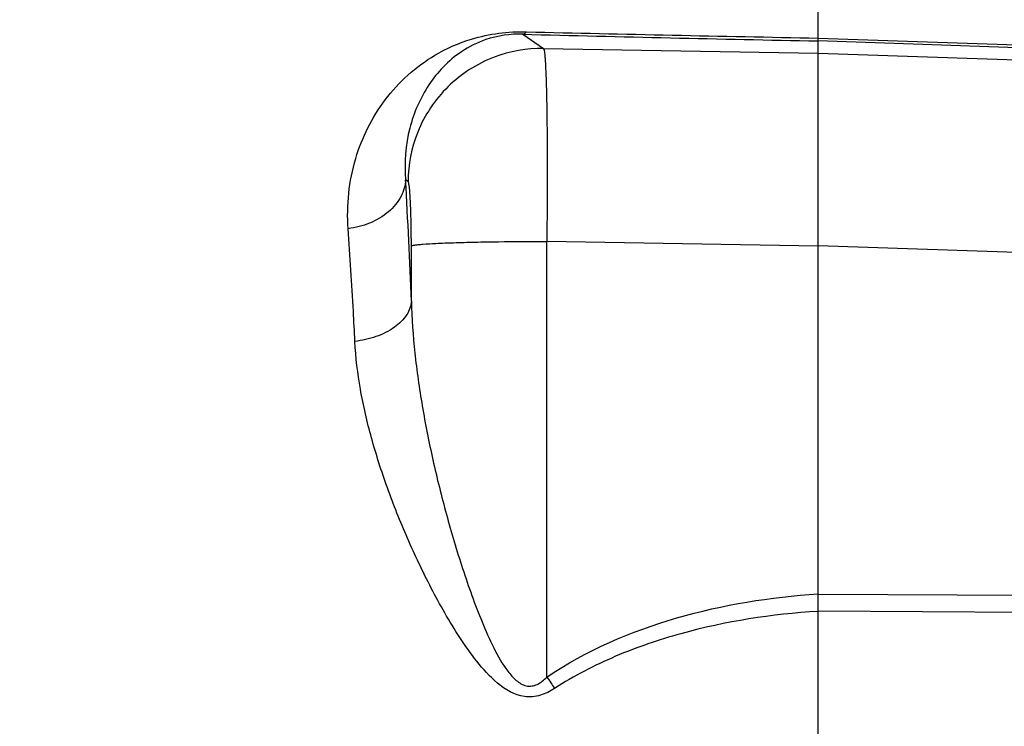
# Model space of a CAD drawing. Units: millimetres. Extents: x -2085 to 3609, y -794 to 3218.
# Drawn here: x 1806 to 1880, y 135 to 188 of the extents above; entities that cross this region are included whole.
import ezdxf

# ---------------------------------------------------------------- set-up
doc = ezdxf.new("R2010")
doc.units = ezdxf.units.MM
doc.header["$LTSCALE"] = 46.255
doc.header["$PDMODE"] = 3
doc.header["$PDSIZE"] = 0.3125
doc.layers.get('0').update_dxf_attribs({"linetype": 'CONTINUOUS'})
doc.layers.get('Defpoints').update_dxf_attribs({"linetype": 'CONTINUOUS'})
doc.layers.add('AM_5', color=3, linetype='CONTINUOUS', lineweight=25)
doc.styles.get("Standard").update_dxf_attribs({"font": 'txt', "width": 0.7})
doc.dimstyles.new('AM_DIN$0', dxfattribs={"dimtxt": 3.5, "dimasz": 2.5, "dimexe": 1, "dimexo": 1, "dimgap": 1.5, "dimtad": 1, "dimdsep": 46, "dimtxsty": 'STANDARD', "dimcen": 0, "dimclrd": 256, "dimclre": 256, "dimclrt": 2, "dimadec": 0, "dimazin": 2, "dimtp": 0.1, "dimtm": 0.1, "dimtfac": 0.71, "dimtdec": 3, "dimtmove": 0, "dimatfit": 3, "dimfxl": 1, "dimlwd": -1, "dimlwe": -1, "dimarcsym": 0})

# ---------------------------------------------------------------- blocks, each defined once
blk = doc.blocks.new('*D11')
at = {"layer": 'AM_5', "ltscale": 10, "transparency": 16777216}
for p, q in [((1000.828, 494.863), (2161.763, 494.863)), ((2160.763, -435.137), (2160.763, 464.863)), ((1000.828, -465.137), (2161.763, -465.137))]:
    blk.add_line(p, q, dxfattribs=at)
for points in [[(2155.763, 464.863), (2165.763, 464.863), (2160.763, 494.863)], [(2155.763, -435.137), (2165.763, -435.137), (2160.763, -465.137)]]:
    blk.add_solid(points, dxfattribs=at)
at = {"layer": 'Defpoints', "color": 0, "ltscale": 10, "transparency": 16777216}
for p in [(999.828, 494.863), (2160.763, 494.863), (999.828, -465.137)]:
    blk.add_point(p, dxfattribs=at)
at = {"layer": 'AM_5', "color": 2, "ltscale": 10, "transparency": 16777216, "insert": (2128.263, 129.272), "char_height": 35, "attachment_point": 5, "rotation": 90}
blk.add_mtext('960', dxfattribs=at)
blk = doc.blocks.new('*D12')
at = {"layer": 'AM_5', "ltscale": 10, "transparency": 16777216}
for p, q in [((-689.999, 645.846), (2271.401, 645.846)), ((2270.401, 615.846), (2270.401, -435.137)), ((1000.828, -465.137), (2271.401, -465.137))]:
    blk.add_line(p, q, dxfattribs=at)
for points in [[(2265.401, 615.846), (2275.401, 615.846), (2270.401, 645.846)], [(2265.401, -435.137), (2275.401, -435.137), (2270.401, -465.137)]]:
    blk.add_solid(points, dxfattribs=at)
at = {"layer": 'Defpoints', "color": 0, "ltscale": 10, "transparency": 16777216}
for p in [(-690.999, 645.846), (999.828, -465.137), (2270.401, -465.137)]:
    blk.add_point(p, dxfattribs=at)
at = {"layer": 'AM_5', "color": 2, "ltscale": 10, "transparency": 16777216, "insert": (2237.901, 90.354), "char_height": 35, "attachment_point": 5, "rotation": 90}
blk.add_mtext('1130', dxfattribs=at)

msp = doc.modelspace()

# ---------------------------------------------------------------- linework, layer by layer
at = {"color": 7, "linetype": 'Continuous'}
msp.add_line((1865.543, 60.885), (1865.543, 189.863), dxfattribs=at)
at = {"color": 9, "linetype": 'Continuous'}
for p, q in [((1843.395, 187.269), (1844.955, 186.201)), ((1865.543, 186.983), (1883.613, 186.357)), ((1844.955, 186.201), (1865.543, 185.853)), ((1883.613, 186.137), (1865.543, 186.765)), ((1865.543, 185.853), (1883.613, 185.243)), ((1834.794, 176.227), (1834.607, 176.355)), ((1835.038, 167.256), (1835.038, 171.401)), ((1865.543, 171.388), (1845.198, 171.732)), ((1845.198, 139.067), (1845.198, 171.732)), ((1883.613, 170.785), (1865.543, 171.395)), ((1865.543, 145.292), (1883.613, 145.186)), ((1883.613, 143.883), (1865.543, 143.995))]:
    msp.add_line(p, q, dxfattribs=at)
for centre, radius, start, end in [((1935.597, 3751.627), 3565.55, 268.51822, 268.874219), ((1933.936, 3904.587), 3718.232, 268.609066, 268.946052), ((1337.233, 148.244), 498.168, 2.1871, 3.23484), ((1962.945, 219.458), 142.573, 214.32303, 214.73892)]:
    msp.add_arc(centre, radius, start, end, dxfattribs=at)
for points, knots in [([(1830.299, 172.686), (1830.172, 174.447), (1830.535, 177.924), (1832.846, 182.555), (1836.131, 185.531), (1839.873, 187.182), (1842.294, 187.484), (1843.679, 187.451)], [0, 0, 0, 0, 0.236471, 0.456496, 0.680083, 0.8143, 1, 1, 1, 1]), ([(1843.395, 187.269), (1842.463, 187.298), (1840.822, 187.071), (1838.828, 186.067), (1837.405, 184.865), (1835.927, 183.019), (1834.689, 180.165), (1834.497, 177.643), (1834.607, 176.355)], [0, 0, 0, 0, 0.177389, 0.306652, 0.419906, 0.529144, 0.754146, 1, 1, 1, 1]), ([(1843.395, 187.269), (1843.42, 187.272), (1843.532, 187.301), (1843.623, 187.383), (1843.682, 187.45)], [0, 0, 0, 0, 0.215264, 1, 1, 1, 1]), ([(1844.955, 186.201), (1843.697, 186.221), (1841.042, 185.755), (1837.593, 183.54), (1835.314, 180.132), (1834.799, 177.485), (1834.794, 176.227)], [0, 0, 0, 0, 0.23978, 0.499875, 0.76005, 1, 1, 1, 1]), ([(1844.955, 186.201), (1844.98, 186.169), (1845.001, 186.04), (1845.04, 185.799), (1845.069, 185.422), (1845.101, 184.924), (1845.128, 184.304), (1845.164, 183.254), (1845.197, 181.69), (1845.222, 179.55), (1845.23, 177.118), (1845.223, 174.479), (1845.208, 172.66), (1845.198, 171.732)], [0, 0, 0, 0, 0.00842, 0.025619, 0.051617, 0.086226, 0.129159, 0.180048, 0.303853, 0.453322, 0.623223, 0.807603, 1, 1, 1, 1]), ([(1834.607, 176.355), (1834.586, 175.927), (1834.318, 175.004), (1833.337, 173.851), (1831.93, 173.033), (1830.847, 172.756), (1830.299, 172.685)], [0, 0, 0, 0, 0.210943, 0.45634, 0.727904, 1, 1, 1, 1]), ([(1835.038, 171.401), (1835.038, 172.007), (1835.03, 172.888), (1835, 174.008), (1834.971, 174.722), (1834.937, 175.314), (1834.897, 175.76), (1834.861, 176.04), (1834.825, 176.175), (1834.807, 176.218), (1834.794, 176.227)], [0, 0, 0, 0, 0.375611, 0.545062, 0.694217, 0.817883, 0.911797, 0.97285, 0.990552, 1, 1, 1, 1]), ([(1830.805, 164.236), (1830.768, 164.985), (1830.623, 167.803), (1830.449, 170.619), (1830.299, 172.686)], [0, 0, 0, 0, 0.265597, 1, 1, 1, 1]), ([(1835.038, 171.401), (1835.063, 171.418), (1835.15, 171.439), (1835.32, 171.47), (1835.58, 171.499), (1836.109, 171.545), (1836.994, 171.594), (1838.295, 171.644), (1839.862, 171.684), (1842.193, 171.723), (1843.992, 171.732), (1845.198, 171.732)], [0, 0, 0, 0, 0.008896, 0.025762, 0.051303, 0.085861, 0.18229, 0.312576, 0.469887, 0.644196, 1, 1, 1, 1]), ([(1835.038, 167.256), (1835.013, 166.901), (1834.722, 166.117), (1833.745, 165.191), (1832.381, 164.53), (1831.34, 164.3), (1830.805, 164.236)], [0, 0, 0, 0, 0.191732, 0.429834, 0.709591, 1, 1, 1, 1]), ([(1835.038, 167.256), (1835.071, 165.956), (1835.26, 163.325), (1835.824, 159.352), (1836.627, 155.316), (1837.47, 151.932), (1838.244, 149.222), (1838.876, 147.195), (1839.566, 145.183), (1840.325, 143.196), (1841.175, 141.278), (1842.012, 139.779), (1842.847, 138.802), (1843.502, 138.396), (1844.076, 138.372), (1844.636, 138.554), (1844.986, 138.849), (1845.198, 139.067)], [0, 0, 0, 0, 0.120201, 0.243585, 0.370702, 0.50055, 0.565806, 0.631255, 0.696836, 0.762426, 0.827783, 0.89096, 0.920005, 0.946421, 0.958962, 0.971862, 1, 1, 1, 1]), ([(1845.785, 138.214), (1845.455, 137.999), (1844.743, 137.631), (1843.145, 137.481), (1841.412, 138.541), (1839.934, 140.208), (1838.661, 142.009), (1837.542, 143.854), (1836.526, 145.718), (1835.593, 147.593), (1834.455, 150.088), (1833.212, 153.201), (1832.013, 156.928), (1831.163, 160.593), (1830.864, 163.035), (1830.805, 164.236)], [0, 0, 0, 0, 0.035982, 0.072045, 0.141374, 0.209607, 0.27654, 0.342069, 0.406604, 0.470295, 0.533216, 0.656891, 0.77613, 0.89021, 1, 1, 1, 1]), ([(1845.198, 139.067), (1848.15, 141.08), (1854.866, 143.926), (1861.971, 145.072), (1865.543, 145.295)], [0, 0, 0, 0, 0.499596, 1, 1, 1, 1]), ([(1865.543, 143.992), (1862.077, 143.781), (1856.886, 142.979), (1850.319, 140.743), (1847.23, 139.153), (1845.785, 138.214)], [0, 0, 0, 0, 0.501518, 0.751087, 1, 1, 1, 1])]:
    msp.add_open_spline(points, degree=3, knots=knots, dxfattribs=at)

# ---------------------------------------------------------------- dimensions: what is measured, and where the dimension line sits
at = {"layer": 'AM_5', "ltscale": 10}
dim = msp.add_linear_dim(base=(2270.401, -465.137), p1=(-690.999, 645.846), p2=(999.828, -465.137), angle=90, text='1130', dimstyle='AM_DIN$0', override={"dimtxt": 35, "dimasz": 30, "dimgap": 15, "dimsah": 1}, dxfattribs=at)
dim.commit()
dim.dimension.update_dxf_attribs({"geometry": '*D12', "text_midpoint": (2237.901, 90.354)})
dim = msp.add_linear_dim(base=(2160.763, 494.863), p1=(999.828, -465.137), p2=(999.828, 494.863), angle=90, text='960', dimstyle='AM_DIN$0', override={"dimtxt": 35, "dimasz": 30, "dimgap": 15, "dimsah": 1}, dxfattribs=at)
dim.commit()
dim.dimension.update_dxf_attribs({"geometry": '*D11', "text_midpoint": (2160.763, 129.272), "dimtype": 160})

doc.saveas('drawing.dxf')
